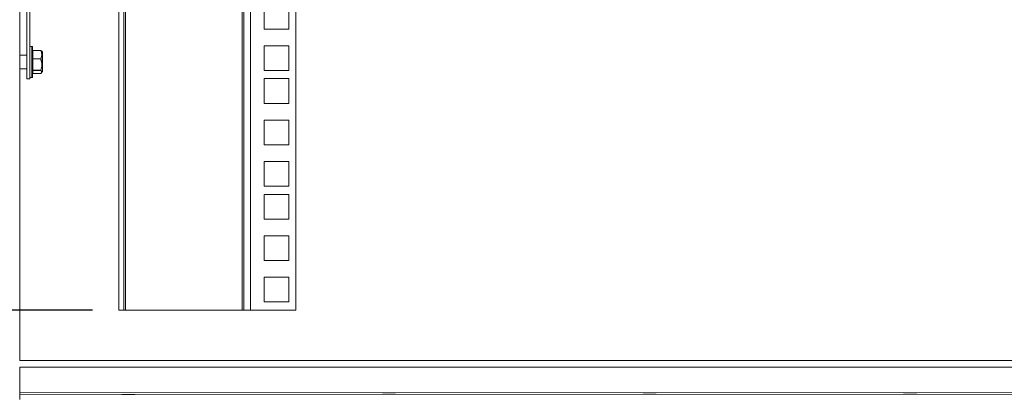
# Model space of a CAD drawing. Units: millimetres. Extents: x 0 to 8400, y 0 to 5940.
# Drawn here: x 7010 to 7388, y 2453 to 2598 of the extents above; entities that cross this region are included whole.
import ezdxf

# ---------------------------------------------------------------- set-up
doc = ezdxf.new("R2010")
doc.units = ezdxf.units.MM
doc.header["$LTSCALE"] = 25.4
doc.layers.add('Dimensions', color=7, linetype='Continuous', lineweight=15)
doc.styles.get("Standard").update_dxf_attribs({"font": 'romans.shx', "width": 0.8})
doc.dimstyles.new('SLDDIMSTYLE2', dxfattribs={"dimscale": 10, "dimtxt": 2.5, "dimasz": 3.302, "dimexe": 1, "dimexo": 1, "dimgap": 0.926042, "dimtad": 1, "dimdec": 0, "dimrnd": 1e-09, "dimzin": 12, "dimdsep": 46, "dimtxsty": 'Standard', "dimcen": 2, "dimadec": 0, "dimazin": 3, "dimtfac": 1, "dimtdec": 0, "dimtmove": 0, "dimatfit": 0, "dimfxl": 1, "dimfrac": 2, "dimtolj": 1, "dimtzin": 12, "dimarcsym": 0})

# ---------------------------------------------------------------- blocks, each defined once
blk = doc.blocks.new('*D23')
at = {"layer": 'Defpoints', "color": 0, "transparency": 16777216}
for p in [(7047.88, 4356.96), (6746.32, 2486.91), (7047.82, 2486.91)]:
    blk.add_point(p, dxfattribs=at)
at = {"layer": 'Dimensions', "color": 0, "lineweight": -2, "transparency": 16777216}
for p, q in [((7037.88, 4356.96), (6736.32, 4356.96)), ((6746.32, 4323.94), (6746.32, 2519.93)), ((7037.82, 2486.91), (6736.32, 2486.91))]:
    blk.add_line(p, q, dxfattribs=at)
at = {"layer": 'Dimensions', "color": 0, "transparency": 16777216}
for points in [[(6740.81, 4323.94), (6751.82, 4323.94), (6746.32, 4356.96)], [(6740.81, 2519.93), (6751.82, 2519.93), (6746.32, 2486.91)]]:
    blk.add_solid(points, dxfattribs=at)
at = {"layer": 'Dimensions', "color": 0, "transparency": 16777216, "insert": (6724.56, 3421.94), "char_height": 25, "attachment_point": 5, "rotation": 90}
blk.add_mtext('\\A1;1870', dxfattribs=at)

msp = doc.modelspace()

# ---------------------------------------------------------------- linework, layer by layer
at = {"linetype": 'Continuous', "lineweight": 18}
for p, q in [((7009.98, 2467.6), (7009.98, 4376.88)), ((7047.88, 4356.96), (7047.88, 2486.91)), ((7049.88, 4356.96), (7049.88, 2486.91)), ((7050.48, 2486.91), (7050.48, 4356.96)), ((7095.28, 4356.96), (7095.28, 2486.91)), ((7095.88, 2486.91), (7095.88, 4356.96)), ((7098.48, 4356.96), (7098.48, 2486.91)), ((7115.88, 4356.96), (7115.88, 2486.91)), ((7103.63, 2594.89), (7103.63, 2604.39)), ((7113.13, 2604.39), (7113.13, 2594.89)), ((7012.57, 2575.74), (7012.57, 2602.14)), ((7013.77, 2575.74), (7013.77, 2602.14)), ((7113.13, 2594.89), (7103.63, 2594.89)), ((7014.57, 2588.24), (7013.77, 2588.24)), ((7014.57, 2576.24), (7014.57, 2588.24)), ((7103.63, 2578.99), (7103.63, 2588.49)), ((7103.63, 2588.49), (7113.13, 2588.49)), ((7103.63, 2588.49), (7113.13, 2588.49)), ((7103.63, 2588.49), (7103.63, 2588.49)), ((7113.13, 2588.49), (7113.13, 2578.99)), ((7113.13, 2588.49), (7113.13, 2588.49)), ((7012.57, 2584.89), (7009.98, 2584.89)), ((7014.77, 2588.04), (7014.77, 2576.44)), ((7017.93, 2586.7), (7014.87, 2586.7)), ((7014.87, 2586.7), (7014.87, 2586.67)), ((7014.87, 2586.67), (7014.87, 2583.5)), ((7017.93, 2586.67), (7014.87, 2586.67)), ((7017.93, 2586.7), (7017.93, 2586.67)), ((7017.93, 2586.69), (7017.98, 2586.65)), ((7018.32, 2586.34), (7018.01, 2586.65)), ((7018.58, 2586), (7018.33, 2586.35)), ((7018.58, 2585.88), (7018.58, 2586)), ((7018.58, 2578.48), (7018.58, 2585.88)), ((7018.59, 2578.54), (7018.59, 2585.94)), ((7018.59, 2578.54), (7018.59, 2585.94)), ((7014.87, 2583.5), (7017.93, 2583.5)), ((7014.87, 2583.5), (7014.87, 2583.4)), ((7014.87, 2583.4), (7014.87, 2579.05)), ((7017.93, 2583.4), (7014.87, 2583.4)), ((7017.93, 2583.5), (7017.93, 2583.4)), ((7009.98, 2579.59), (7012.57, 2579.59)), ((7014.87, 2579.05), (7017.93, 2579.05)), ((7014.87, 2579.05), (7014.87, 2578.97)), ((7017.93, 2578.97), (7014.87, 2578.97)), ((7014.87, 2578.97), (7014.87, 2577.79)), ((7014.87, 2577.79), (7017.93, 2577.79)), ((7014.87, 2577.79), (7017.93, 2577.79)), ((7014.87, 2577.79), (7014.87, 2577.79)), ((7017.93, 2579.05), (7017.93, 2578.97)), ((7017.93, 2577.79), (7017.93, 2577.79)), ((7113.13, 2578.99), (7103.63, 2578.99)), ((7013.77, 2575.74), (7012.57, 2575.74)), ((7013.77, 2576.24), (7014.57, 2576.24)), ((7103.63, 2575.84), (7113.13, 2575.84)), ((7103.63, 2566.34), (7103.63, 2575.84)), ((7103.63, 2575.84), (7113.13, 2575.84)), ((7103.63, 2575.84), (7103.63, 2575.84)), ((7113.13, 2575.84), (7113.13, 2566.34)), ((7113.13, 2575.84), (7113.13, 2575.84)), ((7113.13, 2566.34), (7103.63, 2566.34)), ((7103.63, 2559.94), (7113.13, 2559.94)), ((7103.63, 2550.44), (7103.63, 2559.94)), ((7103.63, 2559.94), (7113.13, 2559.94)), ((7103.63, 2559.94), (7103.63, 2559.94)), ((7113.13, 2559.94), (7113.13, 2550.44)), ((7113.13, 2559.94), (7113.13, 2559.94)), ((7113.13, 2550.44), (7103.63, 2550.44)), ((7103.63, 2544.04), (7113.13, 2544.04)), ((7103.63, 2534.54), (7103.63, 2544.04)), ((7103.63, 2544.04), (7113.13, 2544.04)), ((7103.63, 2544.04), (7103.63, 2544.04)), ((7113.13, 2544.04), (7113.13, 2534.54)), ((7113.13, 2544.04), (7113.13, 2544.04)), ((7113.13, 2534.54), (7103.63, 2534.54)), ((7103.63, 2531.39), (7113.13, 2531.39)), ((7103.63, 2521.89), (7103.63, 2531.39)), ((7103.63, 2531.39), (7113.13, 2531.39)), ((7103.63, 2531.39), (7103.63, 2531.39)), ((7113.13, 2531.39), (7113.13, 2521.89)), ((7113.13, 2531.39), (7113.13, 2531.39)), ((7113.13, 2521.89), (7103.63, 2521.89)), ((7103.63, 2515.49), (7113.13, 2515.49)), ((7103.63, 2505.99), (7103.63, 2515.49)), ((7103.63, 2515.49), (7113.13, 2515.49)), ((7103.63, 2515.49), (7103.63, 2515.49)), ((7113.13, 2515.49), (7113.13, 2505.99)), ((7113.13, 2515.49), (7113.13, 2515.49)), ((7113.13, 2505.99), (7103.63, 2505.99)), ((7103.63, 2499.59), (7113.13, 2499.59)), ((7103.63, 2490.09), (7103.63, 2499.59)), ((7103.63, 2499.59), (7113.13, 2499.59)), ((7103.63, 2499.59), (7103.63, 2499.59)), ((7113.13, 2499.59), (7113.13, 2490.09)), ((7113.13, 2499.59), (7113.13, 2499.59)), ((7113.13, 2490.09), (7103.63, 2490.09)), ((7047.88, 2486.91), (7049.88, 2486.91)), ((7049.88, 2486.91), (7047.88, 2486.91)), ((7047.88, 2486.91), (7047.88, 2486.91)), ((7049.88, 2486.91), (7049.88, 2486.91)), ((7050.48, 2486.91), (7050.48, 2486.91)), ((7050.48, 2486.91), (7095.28, 2486.91)), ((7050.48, 2486.91), (7095.28, 2486.91)), ((7095.28, 2486.91), (7095.28, 2486.91)), ((7097.88, 2486.91), (7095.88, 2486.91)), ((7095.88, 2486.91), (7097.88, 2486.91)), ((7095.88, 2486.91), (7095.88, 2486.91)), ((7097.88, 2486.91), (7097.88, 2486.91)), ((7115.88, 2486.91), (7098.48, 2486.91)), ((7115.88, 2486.91), (7098.48, 2486.91)), ((7098.48, 2486.91), (7098.48, 2486.91)), ((7115.88, 2486.91), (7115.88, 2486.91)), ((7693.28, 2467.7), (7009.88, 2467.6)), ((7693.17, 2467.7), (7009.98, 2467.6)), ((7066.33, 2467.61), (7056.83, 2467.61)), ((7056.83, 2467.61), (7056.83, 2467.61)), ((7056.83, 2467.61), (7066.33, 2467.61)), ((7066.33, 2467.61), (7066.33, 2467.61)), ((7086.33, 2467.61), (7076.83, 2467.61)), ((7076.83, 2467.61), (7076.83, 2467.61)), ((7076.83, 2467.61), (7086.33, 2467.61)), ((7086.33, 2467.61), (7086.33, 2467.61)), ((7106.33, 2467.61), (7096.83, 2467.61)), ((7096.83, 2467.61), (7096.83, 2467.61)), ((7096.83, 2467.61), (7106.33, 2467.61)), ((7106.33, 2467.61), (7106.33, 2467.61)), ((7126.33, 2467.62), (7116.83, 2467.61)), ((7116.83, 2467.61), (7126.33, 2467.62)), ((7116.83, 2467.61), (7116.83, 2467.61)), ((7126.33, 2467.62), (7126.33, 2467.62)), ((7146.33, 2467.62), (7136.83, 2467.62)), ((7136.83, 2467.62), (7136.83, 2467.62)), ((7136.83, 2467.62), (7146.33, 2467.62)), ((7146.33, 2467.62), (7146.33, 2467.62)), ((7166.33, 2467.62), (7156.83, 2467.62)), ((7156.83, 2467.62), (7156.83, 2467.62)), ((7156.83, 2467.62), (7166.33, 2467.62)), ((7166.33, 2467.62), (7166.33, 2467.62)), ((7186.33, 2467.63), (7176.83, 2467.62)), ((7176.83, 2467.62), (7186.33, 2467.63)), ((7176.83, 2467.62), (7176.83, 2467.62)), ((7186.33, 2467.63), (7186.33, 2467.63)), ((7206.33, 2467.63), (7196.83, 2467.63)), ((7196.83, 2467.63), (7196.83, 2467.63)), ((7196.83, 2467.63), (7206.33, 2467.63)), ((7206.33, 2467.63), (7206.33, 2467.63)), ((7226.33, 2467.63), (7216.83, 2467.63)), ((7216.83, 2467.63), (7216.83, 2467.63)), ((7216.83, 2467.63), (7226.33, 2467.63)), ((7226.33, 2467.63), (7226.33, 2467.63)), ((7246.33, 2467.63), (7236.83, 2467.63)), ((7236.83, 2467.63), (7236.83, 2467.63)), ((7236.83, 2467.63), (7246.33, 2467.63)), ((7246.33, 2467.63), (7246.33, 2467.63)), ((7266.33, 2467.64), (7256.83, 2467.64)), ((7256.83, 2467.64), (7256.83, 2467.64)), ((7256.83, 2467.64), (7266.33, 2467.64)), ((7266.33, 2467.64), (7266.33, 2467.64)), ((7286.33, 2467.64), (7276.83, 2467.64)), ((7276.83, 2467.64), (7276.83, 2467.64)), ((7276.83, 2467.64), (7286.33, 2467.64)), ((7286.33, 2467.64), (7286.33, 2467.64)), ((7306.33, 2467.64), (7296.83, 2467.64)), ((7296.83, 2467.64), (7296.83, 2467.64)), ((7296.83, 2467.64), (7306.33, 2467.64)), ((7306.33, 2467.64), (7306.33, 2467.64)), ((7326.33, 2467.65), (7316.83, 2467.64)), ((7316.83, 2467.64), (7326.33, 2467.65)), ((7316.83, 2467.64), (7316.83, 2467.64)), ((7326.33, 2467.65), (7326.33, 2467.65)), ((7346.33, 2467.65), (7336.83, 2467.65)), ((7336.83, 2467.65), (7336.83, 2467.65)), ((7336.83, 2467.65), (7346.33, 2467.65)), ((7346.33, 2467.65), (7346.33, 2467.65)), ((7366.33, 2467.65), (7356.83, 2467.65)), ((7356.83, 2467.65), (7356.83, 2467.65)), ((7356.83, 2467.65), (7366.33, 2467.65)), ((7366.33, 2467.65), (7366.33, 2467.65)), ((7386.33, 2467.66), (7376.83, 2467.65)), ((7376.83, 2467.65), (7386.33, 2467.66)), ((7376.83, 2467.65), (7376.83, 2467.65)), ((7386.33, 2467.66), (7386.33, 2467.66)), ((7009.88, 2465), (7693.28, 2465.1)), ((7009.88, 2465), (7009.88, 2455.2)), ((7693.28, 2455.3), (7009.88, 2455.2)), ((7009.88, 2455.2), (7009.88, 2454.6)), ((7693.28, 2454.7), (7009.88, 2454.6)), ((7693.28, 2454.7), (7009.88, 2454.6)), ((7009.88, 2454.6), (7009.88, 2452.6)), ((7009.88, 2454.6), (7009.88, 2454.6))]:
    msp.add_line(p, q, dxfattribs=at)
at = {"linetype": 'Continuous', "lineweight": 18, "flags": 128}
for points in [[(7047.88, 2486.91), (7047.93, 2486.91), (7048.08, 2486.91), (7048.32, 2486.91), (7048.64, 2486.91), (7049.04, 2486.91), (7049.49, 2486.91), (7049.97, 2486.91), (7050.48, 2486.91)], [(7049.88, 2486.91), (7049.89, 2486.91), (7049.93, 2486.91), (7049.98, 2486.91), (7050.06, 2486.91), (7050.15, 2486.91), (7050.25, 2486.91), (7050.36, 2486.91), (7050.48, 2486.91)], [(7095.28, 2486.91), (7095.79, 2486.91), (7096.28, 2486.91), (7096.73, 2486.91), (7097.12, 2486.91), (7097.44, 2486.91), (7097.68, 2486.91), (7097.83, 2486.91), (7097.88, 2486.91)], [(7095.28, 2486.91), (7095.4, 2486.91), (7095.51, 2486.91), (7095.62, 2486.91), (7095.71, 2486.91), (7095.78, 2486.91), (7095.84, 2486.91), (7095.87, 2486.91), (7095.88, 2486.91)], [(7098.48, 2486.91), (7097.97, 2486.91), (7097.49, 2486.91), (7097.04, 2486.91), (7096.64, 2486.91), (7096.32, 2486.91), (7096.08, 2486.91), (7095.93, 2486.91), (7095.88, 2486.91)], [(7098.48, 2486.91), (7098.36, 2486.91), (7098.25, 2486.91), (7098.15, 2486.91), (7098.06, 2486.91), (7097.98, 2486.91), (7097.93, 2486.91), (7097.89, 2486.91), (7097.88, 2486.91)], [(7054.08, 2467.61), (7053.89, 2467.61), (7053.35, 2467.61), (7052.54, 2467.61), (7051.58, 2467.61), (7050.62, 2467.61), (7049.81, 2467.6), (7049.27, 2467.6), (7049.08, 2467.6), (7049.27, 2467.6), (7049.81, 2467.6), (7050.62, 2467.61), (7051.58, 2467.61), (7052.54, 2467.61), (7053.35, 2467.61), (7053.89, 2467.61), (7054.08, 2467.61)], [(7074.08, 2467.61), (7073.89, 2467.61), (7073.35, 2467.61), (7072.54, 2467.61), (7071.58, 2467.61), (7070.62, 2467.61), (7069.81, 2467.61), (7069.27, 2467.61), (7069.08, 2467.61), (7069.27, 2467.61), (7069.81, 2467.61), (7070.62, 2467.61), (7071.58, 2467.61), (7072.54, 2467.61), (7073.35, 2467.61), (7073.89, 2467.61), (7074.08, 2467.61)], [(7094.08, 2467.61), (7093.89, 2467.61), (7093.35, 2467.61), (7092.54, 2467.61), (7091.58, 2467.61), (7090.62, 2467.61), (7089.81, 2467.61), (7089.27, 2467.61), (7089.08, 2467.61), (7089.27, 2467.61), (7089.81, 2467.61), (7090.62, 2467.61), (7091.58, 2467.61), (7092.54, 2467.61), (7093.35, 2467.61), (7093.89, 2467.61), (7094.08, 2467.61)], [(7114.08, 2467.61), (7113.89, 2467.61), (7113.35, 2467.61), (7112.54, 2467.61), (7111.58, 2467.61), (7110.62, 2467.61), (7109.81, 2467.61), (7109.27, 2467.61), (7109.08, 2467.61), (7109.27, 2467.61), (7109.81, 2467.61), (7110.62, 2467.61), (7111.58, 2467.61), (7112.54, 2467.61), (7113.35, 2467.61), (7113.89, 2467.61), (7114.08, 2467.61)], [(7134.08, 2467.62), (7133.89, 2467.62), (7133.35, 2467.62), (7132.54, 2467.62), (7131.58, 2467.62), (7130.62, 2467.62), (7129.81, 2467.62), (7129.27, 2467.62), (7129.08, 2467.62), (7129.27, 2467.62), (7129.81, 2467.62), (7130.62, 2467.62), (7131.58, 2467.62), (7132.54, 2467.62), (7133.35, 2467.62), (7133.89, 2467.62), (7134.08, 2467.62)], [(7154.08, 2467.62), (7153.89, 2467.62), (7153.35, 2467.62), (7152.54, 2467.62), (7151.58, 2467.62), (7150.62, 2467.62), (7149.81, 2467.62), (7149.27, 2467.62), (7149.08, 2467.62), (7149.27, 2467.62), (7149.81, 2467.62), (7150.62, 2467.62), (7151.58, 2467.62), (7152.54, 2467.62), (7153.35, 2467.62), (7153.89, 2467.62), (7154.08, 2467.62)], [(7174.08, 2467.62), (7173.89, 2467.62), (7173.35, 2467.62), (7172.54, 2467.62), (7171.58, 2467.62), (7170.62, 2467.62), (7169.81, 2467.62), (7169.27, 2467.62), (7169.08, 2467.62), (7169.27, 2467.62), (7169.81, 2467.62), (7170.62, 2467.62), (7171.58, 2467.62), (7172.54, 2467.62), (7173.35, 2467.62), (7173.89, 2467.62), (7174.08, 2467.62)], [(7194.08, 2467.63), (7193.89, 2467.63), (7193.35, 2467.63), (7192.54, 2467.63), (7191.58, 2467.63), (7190.62, 2467.63), (7189.81, 2467.63), (7189.27, 2467.63), (7189.08, 2467.63), (7189.27, 2467.63), (7189.81, 2467.63), (7190.62, 2467.63), (7191.58, 2467.63), (7192.54, 2467.63), (7193.35, 2467.63), (7193.89, 2467.63), (7194.08, 2467.63)], [(7214.08, 2467.63), (7213.89, 2467.63), (7213.35, 2467.63), (7212.54, 2467.63), (7211.58, 2467.63), (7210.62, 2467.63), (7209.81, 2467.63), (7209.27, 2467.63), (7209.08, 2467.63), (7209.27, 2467.63), (7209.81, 2467.63), (7210.62, 2467.63), (7211.58, 2467.63), (7212.54, 2467.63), (7213.35, 2467.63), (7213.89, 2467.63), (7214.08, 2467.63)], [(7234.08, 2467.63), (7233.89, 2467.63), (7233.35, 2467.63), (7232.54, 2467.63), (7231.58, 2467.63), (7230.62, 2467.63), (7229.81, 2467.63), (7229.27, 2467.63), (7229.08, 2467.63), (7229.27, 2467.63), (7229.81, 2467.63), (7230.62, 2467.63), (7231.58, 2467.63), (7232.54, 2467.63), (7233.35, 2467.63), (7233.89, 2467.63), (7234.08, 2467.63)], [(7254.08, 2467.64), (7253.89, 2467.64), (7253.35, 2467.64), (7252.54, 2467.64), (7251.58, 2467.64), (7250.62, 2467.63), (7249.81, 2467.63), (7249.27, 2467.63), (7249.08, 2467.63), (7249.27, 2467.63), (7249.81, 2467.63), (7250.62, 2467.63), (7251.58, 2467.64), (7252.54, 2467.64), (7253.35, 2467.64), (7253.89, 2467.64), (7254.08, 2467.64)], [(7274.08, 2467.64), (7273.89, 2467.64), (7273.35, 2467.64), (7272.54, 2467.64), (7271.58, 2467.64), (7270.62, 2467.64), (7269.81, 2467.64), (7269.27, 2467.64), (7269.08, 2467.64), (7269.27, 2467.64), (7269.81, 2467.64), (7270.62, 2467.64), (7271.58, 2467.64), (7272.54, 2467.64), (7273.35, 2467.64), (7273.89, 2467.64), (7274.08, 2467.64)], [(7294.08, 2467.64), (7293.89, 2467.64), (7293.35, 2467.64), (7292.54, 2467.64), (7291.58, 2467.64), (7290.62, 2467.64), (7289.81, 2467.64), (7289.27, 2467.64), (7289.08, 2467.64), (7289.27, 2467.64), (7289.81, 2467.64), (7290.62, 2467.64), (7291.58, 2467.64), (7292.54, 2467.64), (7293.35, 2467.64), (7293.89, 2467.64), (7294.08, 2467.64)], [(7314.08, 2467.64), (7313.89, 2467.64), (7313.35, 2467.64), (7312.54, 2467.64), (7311.58, 2467.64), (7310.62, 2467.64), (7309.81, 2467.64), (7309.27, 2467.64), (7309.08, 2467.64), (7309.27, 2467.64), (7309.81, 2467.64), (7310.62, 2467.64), (7311.58, 2467.64), (7312.54, 2467.64), (7313.35, 2467.64), (7313.89, 2467.64), (7314.08, 2467.64)], [(7334.08, 2467.65), (7333.89, 2467.65), (7333.35, 2467.65), (7332.54, 2467.65), (7331.58, 2467.65), (7330.62, 2467.65), (7329.81, 2467.65), (7329.27, 2467.65), (7329.08, 2467.65), (7329.27, 2467.65), (7329.81, 2467.65), (7330.62, 2467.65), (7331.58, 2467.65), (7332.54, 2467.65), (7333.35, 2467.65), (7333.89, 2467.65), (7334.08, 2467.65)], [(7354.08, 2467.65), (7353.89, 2467.65), (7353.35, 2467.65), (7352.54, 2467.65), (7351.58, 2467.65), (7350.62, 2467.65), (7349.81, 2467.65), (7349.27, 2467.65), (7349.08, 2467.65), (7349.27, 2467.65), (7349.81, 2467.65), (7350.62, 2467.65), (7351.58, 2467.65), (7352.54, 2467.65), (7353.35, 2467.65), (7353.89, 2467.65), (7354.08, 2467.65)], [(7374.08, 2467.65), (7373.89, 2467.65), (7373.35, 2467.65), (7372.54, 2467.65), (7371.58, 2467.65), (7370.62, 2467.65), (7369.81, 2467.65), (7369.27, 2467.65), (7369.08, 2467.65), (7369.27, 2467.65), (7369.81, 2467.65), (7370.62, 2467.65), (7371.58, 2467.65), (7372.54, 2467.65), (7373.35, 2467.65), (7373.89, 2467.65), (7374.08, 2467.65)], [(7051.58, 2454.61), (7050.63, 2454.6), (7049.81, 2454.6), (7049.27, 2454.6), (7049.08, 2454.6), (7049.27, 2454.6), (7049.81, 2454.6), (7050.63, 2454.6), (7051.58, 2454.61), (7052.54, 2454.61), (7053.35, 2454.61), (7053.89, 2454.61), (7054.08, 2454.61), (7053.89, 2454.61), (7053.35, 2454.61), (7052.54, 2454.61), (7051.58, 2454.61)], [(7151.58, 2454.62), (7150.63, 2454.62), (7149.81, 2454.62), (7149.27, 2454.62), (7149.08, 2454.62), (7149.27, 2454.62), (7149.81, 2454.62), (7150.63, 2454.62), (7151.58, 2454.62), (7152.54, 2454.62), (7153.35, 2454.62), (7153.89, 2454.62), (7154.08, 2454.62), (7153.89, 2454.62), (7153.35, 2454.62), (7152.54, 2454.62), (7151.58, 2454.62)], [(7251.58, 2454.64), (7250.63, 2454.63), (7249.81, 2454.63), (7249.27, 2454.63), (7249.08, 2454.63), (7249.27, 2454.63), (7249.81, 2454.63), (7250.63, 2454.63), (7251.58, 2454.64), (7252.54, 2454.64), (7253.35, 2454.64), (7253.89, 2454.64), (7254.08, 2454.64), (7253.89, 2454.64), (7253.35, 2454.64), (7252.54, 2454.64), (7251.58, 2454.64)], [(7351.58, 2454.65), (7350.63, 2454.65), (7349.81, 2454.65), (7349.27, 2454.65), (7349.08, 2454.65), (7349.27, 2454.65), (7349.81, 2454.65), (7350.63, 2454.65), (7351.58, 2454.65), (7352.54, 2454.65), (7353.35, 2454.65), (7353.89, 2454.65), (7354.08, 2454.65), (7353.89, 2454.65), (7353.35, 2454.65), (7352.54, 2454.65), (7351.58, 2454.65)]]:
    msp.add_lwpolyline(points, dxfattribs=at)
at = {"linetype": 'Continuous', "lineweight": 18}
for centre, radius, start, end in [((7014.57, 2588.04), 0.2, 359.9996, 89.9996), ((7014.87, 2586.8), 0.1, 179.9996, 269.9996), ((7014.86, 2586.76), 0.0893, 191.2686, 277.9757), ((7017.93, 2586.6), 0.1, 53.0986, 89.9996), ((7017.96, 2586.59), 0.0846, 49.7342, 108.7787), ((7017.94, 2586.61), 0.0839, 30.459, 53.0471), ((7018.49, 2585.94), 0.1, 359.9996, 34.9996), ((7014.86, 2583.59), 0.0893, 191.2686, 277.9757), ((7014.85, 2583.28), 0.12, 78.7228, 129.8616), ((7017.9, 2583.36), 0.138, 34.6337, 76.7174), ((7017.85, 2583.68), 0.289, 287.2235, 305.453), ((7014.85, 2578.93), 0.12, 78.7228, 129.8616), ((7014.87, 2578.88), 0.0983, 88.9925, 178.9558), ((7018.01, 2579.25), 0.216, 248.5641, 270.8015), ((7017.92, 2579.08), 0.105, 276.2721, 332.534), ((7017.93, 2577.89), 0.1, 269.9996, 306.9006), ((7017.94, 2577.88), 0.0861, 264.1895, 306.5687), ((7017.94, 2577.87), 0.0839, 306.9521, 329.5403), ((7018.49, 2578.54), 0.1, 324.9996, 359.9996), ((7014.57, 2576.44), 0.2, 269.9996, 359.9996)]:
    msp.add_arc(centre, radius, start, end, dxfattribs=at)
for points, knots in [([(7017.93, 2583.5), (7018.08, 2583.83), (7018.32, 2584.4), (7018.38, 2585.24), (7018.25, 2585.97), (7018.04, 2586.43), (7017.93, 2586.67)], [0, 0, 0, 0, 0.321691, 0.549463, 0.771983, 1, 1, 1, 1]), ([(7018.01, 2586.65), (7018.02, 2586.65), (7018.24, 2586.19), (7018.48, 2585.46), (7018.41, 2584.36), (7018.16, 2583.78), (7018.01, 2583.44)], [0, 0, 0, 0, 0.003528, 0.449753, 0.678288, 1, 1, 1, 1]), ([(7017.93, 2579.05), (7018.05, 2579.39), (7018.28, 2580.1), (7018.42, 2581.48), (7018.21, 2582.6), (7017.97, 2583.3), (7017.93, 2583.4)], [0, 0, 0, 0, 0.246669, 0.500737, 0.929844, 1, 1, 1, 1]), ([(7018.01, 2583.44), (7018.05, 2583.34), (7018.29, 2582.63), (7018.51, 2581.5), (7018.36, 2580.1), (7018.13, 2579.38), (7018.01, 2579.03)], [0, 0, 0, 0, 0.069934, 0.499273, 0.753764, 1, 1, 1, 1]), ([(7017.93, 2577.79), (7018.08, 2577.92), (7018.32, 2578.13), (7018.38, 2578.44), (7018.25, 2578.71), (7018.04, 2578.89), (7017.93, 2578.97)], [0, 0, 0, 0, 0.321691, 0.549463, 0.771983, 1, 1, 1, 1]), ([(7018.01, 2579.03), (7018.02, 2579.03), (7018.24, 2578.85), (7018.48, 2578.57), (7018.41, 2578.17), (7018.16, 2577.96), (7018.01, 2577.83)], [0, 0, 0, 0, 0.003528, 0.449753, 0.678288, 1, 1, 1, 1])]:
    msp.add_open_spline(points, degree=3, knots=knots, dxfattribs=at)

# ---------------------------------------------------------------- dimensions: what is measured, and where the dimension line sits
at = {"layer": 'Dimensions'}
dim = msp.add_linear_dim(base=(6746.32, 2486.91), p1=(7047.88, 4356.96), p2=(7047.82, 2486.91), angle=90, dimstyle='SLDDIMSTYLE2', dxfattribs=at)
dim.commit()
dim.dimension.update_dxf_attribs({"geometry": '*D23', "text_midpoint": (6724.56, 3421.94)})

doc.saveas('drawing.dxf')
